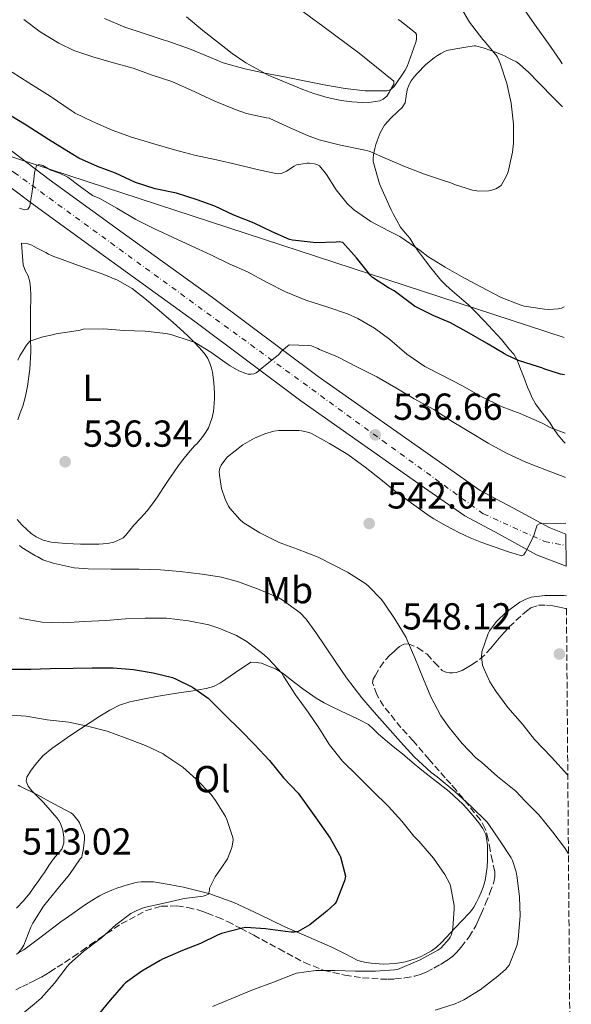
# Model space of a CAD drawing. Units: metres. Extents: x 553030 to 556470, y 4707816 to 4710155.
# Drawn here: x 556312 to 556458, y 4709268 to 4709530 of the extents above; entities that cross this region are included whole.
import ezdxf
from ezdxf.enums import TextEntityAlignment as Align

# ---------------------------------------------------------------- set-up
doc = ezdxf.new("R2010")
doc.units = ezdxf.units.M
doc.header["$MEASUREMENT"] = 0
doc.linetypes.add('DGN Style 3', pattern=[2.435891, 1.739922, -0.695969])
doc.linetypes.add('DGN Style 4', pattern=[2.785615, 1.391938, -0.695969, 0.00174, -0.695969])
for name, color, linetype, lineweight in [('Carretera', 9, 'Continuous', 0), ('Cota de punto acotado terreno', 7, 'Continuous', 0), ('Curva de nivel directora', 30, 'Continuous', 30), ('Curva de nivel intermedia', 30, 'Continuous', 0), ('Eje de carretera', 7, 'DGN Style 4', 0), ('Etiqueta de uso rústico', 92, 'Continuous', 0), ('Fuente-manantial-naciente', 7, 'Continuous', 0), ('Línea de asfalto', 7, 'Continuous', 13), ('Línea de cambio de uso (parcela vista)', 92, 'Continuous', 0), ('Línea telefónica', 7, 'Continuous', 0), ('Punto acotado terreno (símbolo)', 7, 'Continuous', 0), ('Zona arbolada', 92, 'DGN Style 3', 0)]:
    doc.layers.add(name, color=color, linetype=linetype, lineweight=lineweight)
doc.styles.add('Style-Arial', font='arial.ttf')

# ---------------------------------------------------------------- blocks, each defined once
blk = doc.blocks.new('5PATER')
at = {"layer": 'Fuente-manantial-naciente', "linetype": 'Continuous', "lineweight": 0}
h = blk.add_hatch(color=51, dxfattribs=at)
edge = h.paths.add_edge_path()
edge.add_ellipse((0, 0), major_axis=(-0.11, -0.111), ratio=0.999422, start_angle=0, end_angle=360)

msp = doc.modelspace()

# ---------------------------------------------------------------- linework, layer by layer
at = {"layer": 'Carretera', "color": 9, "linetype": 'Continuous', "lineweight": 0}
msp.add_polyline3d([(556303.97, 4709499.5, 528.49), (556319.37, 4709487.88, 529.69), (556339.07, 4709473.6, 531.22), (556362.83, 4709456.46, 533.07), (556390.99, 4709435.37, 535.51), (556424.78, 4709411.59, 537.77), (556434.14, 4709405.03, 538.65), (556442.97, 4709400.35, 539.14), (556452.49, 4709395.13, 539.77), (556456.93, 4709393.39, 539.98), (556457, 4709384.84, 540.14), (556449.12, 4709387.93, 539.77), (556439.21, 4709393.37, 539.14), (556429.99, 4709398.26, 538.65), (556420.22, 4709405.1, 537.77), (556386.33, 4709428.95, 535.51), (556358.13, 4709450.07, 533.07), (556334.42, 4709467.17, 531.22), (556314.66, 4709481.51, 529.69), (556299.79, 4709492.71, 528.49)], dxfattribs=at)
at = {"layer": 'Curva de nivel directora', "color": 30, "linetype": 'Continuous', "lineweight": 30, "elevation": 525, "flags": 128}
for points in [[(556456.58, 4709435.82), (556455.53, 4709436.01), (556451.34, 4709437.35), (556450.55, 4709437.72), (556449.69, 4709437.98), (556444.28, 4709439.66), (556441.37, 4709440.99), (556440.63, 4709441.45), (556435.77, 4709444.3), (556431.15, 4709446.97), (556426.19, 4709449.67), (556421.56, 4709451.64), (556416.6, 4709454.09), (556415.85, 4709454.78), (556411.24, 4709458.17), (556409.67, 4709459.03), (556405.45, 4709461.79), (556404.76, 4709462.47), (556404.35, 4709463.03), (556401.18, 4709466.97), (556397.55, 4709471.11), (556396.6, 4709471.23), (556395.79, 4709471.18), (556390.22, 4709471.02), (556389.61, 4709471.08), (556384.11, 4709471.67), (556383.37, 4709471.9), (556378.73, 4709473.96), (556373.93, 4709476.25), (556368.52, 4709478.39), (556363.47, 4709480.79), (556358.73, 4709482.43), (556353.23, 4709484.2), (556347.58, 4709485.34), (556342.33, 4709487.03), (556336.99, 4709489.51), (556332.22, 4709491.29), (556327.27, 4709493.5), (556325.19, 4709494.76), (556319.2, 4709498.52), (556313.21, 4709502.28), (556308.72, 4709505.04)], [(556308.36, 4709357.43), (556314.5, 4709357.43), (556319.59, 4709357.66), (556325.8, 4709357.74), (556330.82, 4709357.83), (556336.38, 4709357.83), (556341.85, 4709357.32), (556347.06, 4709356.44), (556352.2, 4709355.23), (556353.02, 4709354.89), (556357.51, 4709352.63), (556361.7, 4709349.74), (556362.25, 4709349.23), (556366.1, 4709345.26), (556370.38, 4709341.11), (556374.01, 4709337.39), (556377.99, 4709333.13), (556381.77, 4709328.46), (556385.65, 4709324.38), (556387.72, 4709321.58), (556390.84, 4709317.19), (556394.21, 4709312.43), (556396.69, 4709307.96), (556396.9, 4709307.43), (556398.23, 4709302.28), (556397.99, 4709301.11), (556397.81, 4709300.6), (556395.78, 4709295.42), (556395.41, 4709294.97), (556393.29, 4709292.95), (556392.82, 4709292.63), (556388.79, 4709289.39), (556385.67, 4709287.59), (556384.66, 4709287.39), (556383.83, 4709287.37), (556382.29, 4709287.55), (556376.95, 4709288.31), (556371.72, 4709288.68), (556370.73, 4709288.46), (556365.27, 4709287.03), (556364.15, 4709286.59), (556359.64, 4709284.38), (556354.89, 4709282.51), (556349.54, 4709280.25), (556348.93, 4709279.88), (556344.01, 4709277.05), (556339.67, 4709273.87), (556339.17, 4709273.35), (556335.57, 4709269.26), (556332.33, 4709265.27)]]:
    msp.add_lwpolyline(points, dxfattribs=at)
at = {"layer": 'Curva de nivel intermedia', "color": 30, "linetype": 'Continuous', "lineweight": 0, "flags": 128}
for points, elevation in [([(556428.52, 4709534.44), (556431.32, 4709529.72), (556434.79, 4709525.16), (556435.21, 4709524.78), (556438.68, 4709520.57), (556439.19, 4709519.5), (556439.5, 4709518.55), (556441.24, 4709513.43), (556442.38, 4709508.17), (556442.99, 4709502.63), (556443.02, 4709497.55), (556442.7, 4709495.11), (556441.58, 4709489.87), (556441.26, 4709489.02), (556439.67, 4709486.28), (556438.73, 4709485.61), (556438.27, 4709485.39), (556436.97, 4709484.95), (556436.43, 4709484.86), (556433.69, 4709484.78), (556432.75, 4709484.89), (556432.09, 4709485.02), (556427.31, 4709486.51), (556426.28, 4709486.99), (556424.33, 4709487.61), (556419.27, 4709489.27), (556414.28, 4709491.23), (556409.48, 4709493.29), (556404.54, 4709495.39), (556403.03, 4709495.74), (556396.89, 4709496.99), (556391.27, 4709498.39), (556388.17, 4709499.61), (556382.73, 4709501.93), (556377.98, 4709504.15), (556377.19, 4709504.31), (556371.88, 4709505.47), (556369.19, 4709506.41), (556363.45, 4709508.75), (556358.14, 4709511.16), (556352.03, 4709513.91), (556346.81, 4709515.67), (556341.71, 4709517.48), (556336.52, 4709518.95), (556331.02, 4709520.49), (556325.93, 4709522.2), (556321.93, 4709524.17), (556316.97, 4709527.21), (556312.59, 4709530.47)], 515), ([(556445.88, 4709533.02), (556449.23, 4709528.3), (556452.23, 4709524.15), (556455.4, 4709519.53), (556455.91, 4709518.63)], 520), ([(556412.25, 4709530.49), (556412.77, 4709530.16), (556416.91, 4709526.94), (556417.18, 4709526.45), (556417.18, 4709525.28), (556417.09, 4709524.73), (556416.49, 4709522.89), (556414.65, 4709517.95), (556414.16, 4709517.01), (556411.18, 4709512.61), (556410.62, 4709512.05), (556410.08, 4709511.65), (556409.37, 4709511.47), (556408.69, 4709511.45), (556403.52, 4709511.47), (556398.21, 4709512.11), (556393.04, 4709512.98), (556387.66, 4709514.02), (556382.45, 4709515.12), (556376.77, 4709516.16), (556371.49, 4709517.36), (556365.68, 4709518.96), (556362.33, 4709520.37), (556356.75, 4709522.69), (556350.94, 4709524.69), (556349.74, 4709525.06), (556344.64, 4709526.77), (556339.5, 4709528.43), (556334.08, 4709530.74)], 510), ([(556456.44, 4709453.92), (556455.75, 4709453.61), (556454.86, 4709453.4), (556452.36, 4709453.24), (556451.27, 4709453.31), (556445.83, 4709454.09), (556444.81, 4709454.43), (556439.69, 4709456.44), (556434.31, 4709459.27), (556429.19, 4709462.01), (556424.79, 4709464.52), (556420.14, 4709467.35), (556418.12, 4709468.97), (556412.71, 4709472.7), (556409.75, 4709474.22), (556404.99, 4709476.71), (556400.39, 4709479.9), (556398.7, 4709481.5), (556395.77, 4709485.07), (556393.21, 4709489.19), (556391.37, 4709491.45), (556390.83, 4709491.72), (556390.01, 4709491.99), (556388.65, 4709492.23), (556388.09, 4709492.23), (556385.21, 4709491.72), (556384.59, 4709491.42), (556382.55, 4709490.06), (556381.26, 4709489.42), (556380.36, 4709489.35), (556379.71, 4709489.43), (556374.73, 4709490.49), (556369.35, 4709491.82), (556363.91, 4709493.08), (556358.09, 4709494.33), (556352.73, 4709495.74), (556347.23, 4709497.39), (556341.32, 4709499.16), (556336.11, 4709500.99), (556330.92, 4709503.29), (556326.28, 4709505.56), (556325.26, 4709506.23), (556319.59, 4709510.09), (556313.96, 4709513.63), (556309.48, 4709516.44)], 520), ([(556456.71, 4709420.32), (556452.9, 4709421.74), (556450.63, 4709422.92), (556444.73, 4709425.5), (556439.98, 4709427.34), (556434.39, 4709430.03), (556429.26, 4709432.99), (556424.06, 4709435.63), (556419.38, 4709438.09), (556414.6, 4709441.34), (556410.09, 4709445.21), (556405.99, 4709448.23), (556401.55, 4709450.87), (556398.81, 4709452.07), (556393.53, 4709453.85), (556387.71, 4709455.75), (556382.31, 4709457.93), (556377.37, 4709460.46), (556372.2, 4709463.27), (556367.26, 4709465.43), (556362.44, 4709467.79), (556357, 4709470.3), (556352.19, 4709472.52), (556347.19, 4709474.76), (556342.41, 4709477.23), (556337.37, 4709480.23), (556332.87, 4709482.78), (556330.92, 4709483.58), (556327.64, 4709486.01), (556324.36, 4709488.44), (556322.15, 4709489.51), (556319.79, 4709490.3), (556317.65, 4709491.54), (556316.65, 4709491.89), (556315.96, 4709491.48), (556315.49, 4709489.68), (556315.32, 4709487.83), (556315.03, 4709485.95), (556314.73, 4709484.06), (556314.56, 4709482.96), (556314.38, 4709481.87), (556314.23, 4709480.79), (556313.69, 4709479.95), (556312.84, 4709479.78), (556311.51, 4709480.26)], 530), ([(556456.8, 4709408.52), (556456.63, 4709408.59), (556451.78, 4709410.47), (556446.26, 4709412.59), (556440.97, 4709415.07), (556436.26, 4709417.61), (556431.51, 4709420.43), (556426.68, 4709423.43), (556421.8, 4709426.59), (556416.58, 4709429.45), (556411.66, 4709432.35), (556406.6, 4709435.29), (556401.42, 4709437.88), (556396.12, 4709440.63), (556391.35, 4709442.57), (556390.86, 4709442.86), (556389.18, 4709443.55), (556388.39, 4709443.67), (556383.29, 4709443.85), (556382.79, 4709443.51), (556381.15, 4709442.07), (556380.7, 4709441.43), (556380.3, 4709441.05), (556379.64, 4709440.57), (556375.5, 4709437.29), (556375.07, 4709436.78), (556374.49, 4709436.35), (556373.9, 4709436.07), (556373.11, 4709435.98), (556372.38, 4709436.03), (556371.75, 4709436.17), (556369.82, 4709436.92), (556367.53, 4709438.19), (556366.76, 4709438.75), (556362.41, 4709441.83), (556358.04, 4709444.51), (556357.19, 4709444.78), (556351.8, 4709446.6), (556350.47, 4709446.84), (556344.91, 4709447.45), (556339.26, 4709447.67), (556333.93, 4709448.12), (556328.41, 4709447.95), (556327.64, 4709447.74), (556326.52, 4709447.58), (556321.23, 4709446.76), (556320.23, 4709446.44), (556317.72, 4709445.98), (556314.19, 4709444.78), (556313.34, 4709443.74), (556311.55, 4709440.86), (556311.05, 4709439.71)], 535), ([(556456.9, 4709396.33), (556454.16, 4709396.27), (556449.93, 4709396.19), (556449.28, 4709395.83), (556448.83, 4709394.49), (556448.44, 4709393.05), (556447.35, 4709390.82), (556446.23, 4709388.6), (556445.78, 4709387.9), (556445.16, 4709387.61), (556443.42, 4709388.12), (556441.69, 4709388.73), (556438.1, 4709389.96), (556434.52, 4709391.21), (556431.44, 4709392.4), (556428.46, 4709393.82), (556425.1, 4709395.63), (556421.74, 4709397.45), (556420.55, 4709398.31), (556416.44, 4709401.21), (556411.96, 4709404.51), (556407.67, 4709407.98), (556403.54, 4709411.27), (556398.9, 4709414.59), (556394.01, 4709417.56), (556389.21, 4709420.22), (556388.57, 4709420.46), (556386.57, 4709420.94), (556385.85, 4709421.02), (556380.55, 4709421.02), (556379.14, 4709420.81), (556376.79, 4709420.15), (556374.02, 4709418.99), (556370.97, 4709417.16), (556366.82, 4709413.96), (556366.38, 4709413.5), (556365.13, 4709411.79), (556364.82, 4709411), (556364.7, 4709410.49), (556364.65, 4709409.96), (556364.68, 4709409.13), (556365.27, 4709405.59), (556366.2, 4709402.7), (556367.13, 4709400.83), (556367.48, 4709400.3), (556370.17, 4709397.26), (556371.03, 4709396.54), (556375.46, 4709393.72), (556380.58, 4709391.15), (556385.46, 4709389.37), (556390.97, 4709387.23), (556398.79, 4709383.32), (556403.69, 4709380.15), (556404.36, 4709379.55), (556407.88, 4709375.98), (556408.55, 4709375.05), (556411.53, 4709370.67), (556414.38, 4709365.9), (556414.68, 4709365.21), (556416.7, 4709360.46), (556419.02, 4709354.79), (556420.97, 4709350.03), (556423.64, 4709345.02), (556425.85, 4709341.93), (556429.32, 4709337.64), (556432.97, 4709333.82), (556434.44, 4709332.65), (556438.71, 4709328.86), (556443.57, 4709324.99), (556446.13, 4709322.33), (556449.7, 4709318.68), (556453.45, 4709314.06), (556456.61, 4709309.91), (556457.62, 4709308.26)], 540), ([(556311.46, 4709390.35), (556312.09, 4709389.85), (556315.77, 4709387.61), (556316.39, 4709387.4), (556317.21, 4709386.83), (556317.66, 4709386.6), (556320.44, 4709385.63), (556325.99, 4709384.46), (556329.77, 4709384.15), (556335.85, 4709384.06), (556337.1, 4709384.04), (556343.35, 4709384.09), (556349.02, 4709383.88), (556354.28, 4709383.43), (556360.14, 4709382.7), (556365.27, 4709381.96), (556369.74, 4709380.71), (556375.26, 4709378.65), (556380.49, 4709376.46), (556381.37, 4709375.93), (556386.2, 4709372.41), (556387.78, 4709370.76), (556390.38, 4709367.18), (556395.7, 4709359.31), (556398.55, 4709355.15), (556402.65, 4709349.85), (556405.93, 4709346.01), (556409.43, 4709342.01), (556412.89, 4709338.09), (556416.52, 4709334.12), (556421.06, 4709329.95), (556422.69, 4709328.79), (556427.35, 4709324.83), (556431.75, 4709320.87), (556435.99, 4709316.67), (556436.39, 4709316.07), (556439.22, 4709311.87), (556442.36, 4709307.21)], 535), ([(556457.06, 4709376.94), (556456.36, 4709377.02), (556451.3, 4709377.05), (556447.67, 4709376.6), (556446.3, 4709376.12), (556444.66, 4709375.26), (556441.05, 4709372.59), (556438.49, 4709370.15), (556436.6, 4709367.66), (556436.25, 4709366.92), (556434.57, 4709362.03), (556434.5, 4709360.76), (556434.76, 4709358.55), (556435.05, 4709357.58), (556436.68, 4709354.04), (556438.26, 4709351.59), (556441.48, 4709347.24), (556445.38, 4709342.78), (556448.6, 4709338.73), (556453.11, 4709334.04), (556457.45, 4709329.22)], 545), ([(556311.4, 4709371.07), (556312.41, 4709370.81), (556317.5, 4709369.98), (556323.19, 4709369.77), (556328.76, 4709370.12), (556334.44, 4709370.43), (556339.72, 4709370.84), (556344.94, 4709371.05), (556350.57, 4709371.03), (556356.44, 4709370.35), (556361.86, 4709369.29), (556364.57, 4709368.36), (556369.26, 4709366.38), (556372.09, 4709364.73), (556376.65, 4709361.29), (556377.67, 4709360.3)], 530), ([(556377.67, 4709360.3), (556381.27, 4709356.38), (556381.78, 4709355.61), (556384.94, 4709350.62), (556388.28, 4709345.98), (556391.14, 4709341.79), (556393.99, 4709337.32), (556397.48, 4709332.97), (556401.37, 4709329.11), (556405.43, 4709325.08), (556409.72, 4709320.89), (556413.3, 4709316.97), (556416.42, 4709312.99), (556417.78, 4709311.67), (556421.65, 4709307.1), (556424.73, 4709302.75), (556426.04, 4709300.3), (556426.21, 4709299.75), (556427.16, 4709294.47), (556427.16, 4709293.58), (556426.84, 4709288.49), (556426.45, 4709286.78), (556426.13, 4709286.09), (556425.85, 4709285.64), (556423.64, 4709283.11), (556422.85, 4709282.63), (556418.17, 4709279.99), (556417.53, 4709279.74), (556412.12, 4709277.47), (556411.33, 4709277.34), (556406.29, 4709276.97), (556400.89, 4709276.99), (556395.51, 4709277.23), (556390.39, 4709277.23), (556385.24, 4709276.49), (556384.47, 4709276.23), (556379.13, 4709274.11), (556373.33, 4709271.95), (556368.01, 4709269.71), (556362.84, 4709267.64)], 530), ([(556307.85, 4709345.32), (556313.22, 4709344.92), (556318.84, 4709343.91), (556324.63, 4709343.35), (556329.59, 4709342.3), (556334.79, 4709340.92), (556339.62, 4709339.13), (556344.98, 4709337.13), (556349.69, 4709334.89), (556350.42, 4709334.39), (556354.92, 4709331.34), (556358.49, 4709328.17), (556362.47, 4709324.03), (556363.65, 4709322.43), (556366.31, 4709318.17), (556366.65, 4709317.37), (556368.29, 4709312.6), (556368.33, 4709311.96), (556368.1, 4709310.3), (556367.94, 4709309.69), (556366.82, 4709306.95), (556366.5, 4709306.41), (556363.53, 4709302.17), (556362.09, 4709299.11), (556362.09, 4709298.59), (556361.8, 4709297.56), (556360.93, 4709297.15), (556360.39, 4709297.02), (556355.33, 4709296.39), (556350.34, 4709295.21), (556344.65, 4709293.93), (556342.52, 4709293.11), (556341.09, 4709292.33), (556337.14, 4709289.39), (556333.29, 4709285.91), (556328.63, 4709282.35), (556324.76, 4709278.94), (556324.17, 4709278.25), (556320.82, 4709273.85), (556317.27, 4709269.85), (556315.4, 4709268.22), (556311.51, 4709265.03)], 520), ([(556311.08, 4709326.59), (556311.59, 4709326.31), (556316.07, 4709324.07), (556320.58, 4709321.59), (556325.17, 4709319.21), (556325.56, 4709318.87), (556327.17, 4709316.99), (556327.45, 4709316.52), (556328.77, 4709313.21), (556328.77, 4709312.09), (556328.41, 4709309.1), (556328.26, 4709308.54), (556328.18, 4709307.87), (556328.02, 4709307.34), (556327.65, 4709306.91), (556324.79, 4709302.78), (556321.3, 4709298.54), (556317.88, 4709294.33), (556314.98, 4709289.79), (556314.49, 4709288.75), (556312.63, 4709283.95), (556312.13, 4709283.08), (556310.95, 4709281.59)], 515), ([(556442.36, 4709307.21), (556442.71, 4709306.49), (556443.72, 4709303.43), (556444.01, 4709301.85), (556444.6, 4709296.81), (556444.79, 4709291.72), (556444.25, 4709285.51), (556443.86, 4709283.8), (556441.83, 4709278.59), (556440.82, 4709277.47), (556438.81, 4709275.72), (556434.15, 4709272.07), (556429.75, 4709269.37), (556427.49, 4709268.35), (556422.12, 4709266.62)], 535)]:
    msp.add_lwpolyline(points, dxfattribs=dict(at, elevation=elevation))
at = {"layer": 'Eje de carretera', "color": 7, "linetype": 'DGN Style 4', "lineweight": 0}
msp.add_polyline3d([(556151.54, 4709348.79, 502.76), (556199.64, 4709314.69, 505.89), (556213.31, 4709307.32, 506.86), (556239.07, 4709298.9, 508.44), (556277.45, 4709293.12, 511.04), (556290.6, 4709293.12, 511.94), (556300.59, 4709296.8, 512.34), (556306.37, 4709307.32, 513.12), (556307.95, 4709317.84, 513.7), (556299.01, 4709335.73, 514.89), (556280.08, 4709356.25, 517.08), (556259.05, 4709382.03, 519.37), (556250.11, 4709398.86, 520.37), (556255.37, 4709432.01, 522.34), (556263.25, 4709483.93, 525.73), (556269.56, 4709497.61, 526.85), (556277.97, 4709503.92, 527.14), (556289.54, 4709502.34, 527.66), (556310.05, 4709489.72, 529.42), (556408.16, 4709418.27, 536.81), (556434.97, 4709398.81, 538.84), (556451.27, 4709391.44, 539.79), (556456.95, 4709390.38, 540.04)], dxfattribs=at)
at = {"layer": 'Línea de asfalto', "color": 7, "linetype": 'Continuous', "lineweight": 13}
for points in [[(556303.97, 4709499.5, 528.49), (556319.37, 4709487.88, 529.69), (556339.07, 4709473.6, 531.22), (556362.83, 4709456.46, 533.07), (556390.99, 4709435.37, 535.51), (556424.78, 4709411.59, 537.77), (556434.14, 4709405.03, 538.65), (556442.97, 4709400.35, 539.14), (556452.49, 4709395.13, 539.77), (556456.93, 4709393.39, 539.98)], [(556299.79, 4709492.71, 528.49), (556314.66, 4709481.51, 529.69), (556334.42, 4709467.17, 531.22), (556358.13, 4709450.07, 533.07), (556386.33, 4709428.95, 535.51), (556420.22, 4709405.1, 537.77), (556429.99, 4709398.26, 538.65), (556439.21, 4709393.37, 539.14), (556449.12, 4709387.93, 539.77), (556457, 4709384.84, 540.14)]]:
    msp.add_polyline3d(points, dxfattribs=at)
at = {"layer": 'Línea de cambio de uso (parcela vista)', "color": 92, "linetype": 'Continuous', "lineweight": 0}
for points in [[(556384.96, 4709534.06, 507.11), (556392.24, 4709528.66, 507.94), (556401.91, 4709521.54, 508.98), (556411.09, 4709514.08, 509.98), (556411.1, 4709513.28, 509.99), (556410.62, 4709512.38, 510), (556409.93, 4709511.01, 510.54), (556409.23, 4709510.07, 510.62), (556408.33, 4709509.21, 510.62), (556407.37, 4709508.77, 510.59), (556405.09, 4709508.44, 510.66), (556402.8, 4709508.38, 510.72), (556399.94, 4709508.52, 510.72), (556397.09, 4709508.88, 510.69), (556393.39, 4709509.67, 510.61), (556389.81, 4709510.75, 510.48), (556386.9, 4709511.81, 510.33), (556377.69, 4709515.66, 509.74), (556374.69, 4709517.3, 509.6), (556371.69, 4709518.93, 509.46), (556368.12, 4709521.38, 509.27), (556364.73, 4709524.11, 509.06), (556360.24, 4709527.55, 508.43), (556355.9, 4709531.14, 507.68)], [(556456.73, 4709417.59, 530.76), (556456.32, 4709418.06, 530.64), (556454.78, 4709419.89, 530.22), (556453.66, 4709421.55, 530.03), (556452.56, 4709423.23, 529.71), (556451.33, 4709424.83, 529.07), (556450.11, 4709426.41, 528.4), (556448.86, 4709428.1, 527.7), (556447.84, 4709429.9, 527.01), (556447.3, 4709431.22, 526.6), (556446.76, 4709432.56, 526.24), (556445.71, 4709435.21, 525.56), (556444.65, 4709437.87, 524.91), (556444.28, 4709438.89, 524.69), (556443.9, 4709439.9, 524.51), (556443.04, 4709441.32, 524.3), (556441.96, 4709442.62, 524.13), (556439.78, 4709445.24, 523.81), (556437.52, 4709447.77, 523.49), (556435.2, 4709450.19, 523.19), (556432.88, 4709452.57, 522.88), (556431.95, 4709453.52, 522.71), (556431.01, 4709454.45, 522.53), (556428.53, 4709456.62, 522.21), (556426.01, 4709458.77, 521.92), (556424.79, 4709459.85, 521.8), (556423.65, 4709461.02, 521.66), (556422.13, 4709462.9, 521.37), (556420.65, 4709464.8, 521.02), (556419.11, 4709466.78, 520.65), (556417.58, 4709468.77, 520.29), (556416.48, 4709470.47, 520.04), (556415.41, 4709472.21, 519.81), (556414.11, 4709473.67, 519.6), (556412.88, 4709475.17, 519.38), (556411.9, 4709476.91, 519), (556410.97, 4709478.69, 518.56), (556410.42, 4709479.79, 518.34), (556409.87, 4709480.91, 518.13), (556407.32, 4709486.72, 516.9), (556405.65, 4709492.67, 515.47), (556405.62, 4709493.57, 515.18), (556405.74, 4709494.46, 514.88), (556405.89, 4709495.3, 514.66), (556406.06, 4709496.14, 514.45), (556406.34, 4709497.16, 514.18), (556406.67, 4709498.16, 513.95), (556407.47, 4709500.31, 513.64), (556408.61, 4709502.33, 513.34), (556410.34, 4709504.2, 513), (556412.16, 4709505.95, 512.66), (556413.36, 4709507.02, 512.39), (556414.14, 4709508.29, 512.16), (556414.4, 4709510.01, 512.01), (556414.65, 4709511.73, 511.86), (556415.09, 4709512.96, 511.42), (556415.77, 4709514.16, 511.09), (556416.54, 4709515.21, 511.03), (556417.39, 4709516.21, 511.06), (556419.57, 4709518.4, 511.13), (556421.95, 4709520.33, 511.28), (556422.77, 4709520.88, 511.39), (556423.6, 4709521.37, 511.57), (556424.41, 4709521.87, 511.79), (556425.25, 4709522.22, 512.02), (556426.68, 4709522.5, 512.33), (556428.14, 4709522.75, 512.61), (556430.32, 4709523.12, 512.48), (556432.48, 4709523.47, 512.38), (556432.89, 4709523.45, 512.69), (556434.91, 4709522.92, 513.2), (556436.93, 4709522.24, 513.66), (556438.48, 4709521.66, 513.99), (556440.01, 4709521.02, 514.32), (556440.79, 4709520.66, 514.5), (556441.55, 4709520.29, 514.69), (556442.85, 4709519.65, 515.02), (556443.75, 4709519.18, 515.08), (556444.61, 4709518.61, 515.1), (556447.11, 4709516.31, 515.87), (556449.49, 4709513.87, 516.59), (556454.1, 4709509.2, 517.38), (556456, 4709507.2, 517.67)], [(556311.02, 4709423.87, 535.15), (556311.69, 4709425.69, 535.13), (556312.35, 4709427.52, 535.1), (556313.07, 4709430.12, 534.99), (556313.58, 4709432.77, 534.86), (556314.21, 4709437.34, 534.69), (556314.48, 4709441.94, 534.54), (556314.42, 4709445.9, 534.52), (556314.38, 4709449.87, 534.5), (556314.4, 4709451.43, 534.46), (556314.41, 4709452.99, 534.43), (556314.43, 4709454.06, 534.41), (556314.45, 4709455.12, 534.38), (556314.45, 4709457.07, 534.19), (556314.43, 4709459.02, 533.95), (556314.21, 4709460.63, 533.93), (556313.77, 4709462.22, 533.89), (556313.02, 4709463.65, 533.69), (556312.43, 4709465.09, 533.5), (556312, 4709470.86, 533.06), (556313.42, 4709470.78, 533.17), (556314.75, 4709470.36, 533.24), (556316.01, 4709469.66, 533.3), (556317.23, 4709469.05, 533.4), (556318.45, 4709468.43, 533.5), (556319.23, 4709468, 533.53), (556320.03, 4709467.6, 533.54), (556321.06, 4709467.21, 533.52), (556322.09, 4709466.85, 533.5), (556325.24, 4709465.67, 533.47), (556328.38, 4709464.5, 533.44), (556330.91, 4709463.6, 533.43), (556333.44, 4709462.72, 533.42), (556337.57, 4709461.05, 533.35), (556341.44, 4709458.83, 533.3), (556344.85, 4709456.2, 533.38), (556348.13, 4709453.42, 533.6), (556352.25, 4709449.87, 533.94), (556356.32, 4709446.24, 534.27), (556358.25, 4709444.29, 534.44), (556360.08, 4709442.24, 534.62), (556360.89, 4709441.23, 534.8), (556361.58, 4709440.14, 535.06), (556362.15, 4709438.93, 535.32), (556362.57, 4709437.65, 535.58), (556362.81, 4709436.58, 535.74), (556363.17, 4709433.81, 536.04), (556363.37, 4709431.06, 536.35), (556363.39, 4709429.63, 536.72), (556363.34, 4709428.21, 537.09), (556363.25, 4709427.14, 537.24), (556363.1, 4709426.08, 537.39), (556362.75, 4709424.51, 537.64), (556362.27, 4709422.98, 537.87), (556361.76, 4709421.75, 538), (556361.12, 4709420.59, 538.08), (556360, 4709419.02, 538.18), (556358.76, 4709417.57, 538.22), (556358.08, 4709416.88, 538.19), (556356.5, 4709415.09, 538.19), (556354.99, 4709413.23, 538.18), (556353.79, 4709411.64, 538.12), (556352.64, 4709410.03, 538.03), (556351.19, 4709407.93, 537.9), (556349.77, 4709405.81, 537.74), (556349, 4709404.58, 537.62), (556348.22, 4709403.36, 537.49), (556346.88, 4709401.44, 537.42), (556345.44, 4709399.6, 537.36), (556343.7, 4709397.67, 537.07), (556341.95, 4709395.78, 536.8), (556340.87, 4709394.43, 536.72), (556339.79, 4709393.09, 536.64), (556339.04, 4709392.44, 536.58), (556338.17, 4709391.94, 536.51), (556336.56, 4709391.27, 536.34), (556334.88, 4709390.9, 536.16), (556333.73, 4709390.8, 536.07), (556332.59, 4709390.75, 536.02), (556330.14, 4709390.74, 536.01)], [(556330.14, 4709390.74, 536.01), (556327.69, 4709390.75, 536.02), (556323.78, 4709390.9, 536), (556319.87, 4709391.26, 535.95), (556317.81, 4709391.77, 535.82), (556315.87, 4709392.72, 535.66), (556314.58, 4709393.6, 535.63), (556313.42, 4709394.61, 535.6), (556312.1, 4709395.92, 535.43), (556310.88, 4709397.33, 535.28)], [(556310.63, 4709293.78, 514.34), (556312.53, 4709295.7, 514.39), (556314.23, 4709297.78, 514.4), (556315.41, 4709299.48, 514.43), (556316.59, 4709301.18, 514.46), (556317.35, 4709302.26, 514.48), (556318.11, 4709303.33, 514.5), (556319.31, 4709305.12, 514.54), (556320.49, 4709306.93, 514.56), (556321.62, 4709308.15, 514.56), (556322.75, 4709309.47, 514.56), (556323.3, 4709311.08, 514.56), (556323.31, 4709312.7, 514.56), (556322.99, 4709314.53, 514.56), (556322.35, 4709316.34, 514.56), (556321.92, 4709317.13, 514.55), (556321.42, 4709317.84, 514.54), (556319.66, 4709319.89, 514.67), (556317.85, 4709321.89, 514.85), (556316.32, 4709323.44, 514.89), (556314.76, 4709325.07, 514.95), (556313.79, 4709326.31, 515.08), (556313.28, 4709327.58, 515.26), (556313.44, 4709328.67, 515.43), (556314.36, 4709330.31, 515.71), (556315.6, 4709331.92, 516.03), (556317.72, 4709334.36, 516.95), (556320.09, 4709336.34, 517.82), (556325.15, 4709339.83, 518.78), (556330.27, 4709343.25, 519.71), (556332.86, 4709344.93, 520.18), (556335.5, 4709346.56, 520.64), (556338.09, 4709347.85, 521), (556340.83, 4709348.7, 521.38), (556343.02, 4709349.16, 521.74), (556345.21, 4709349.6, 522.13), (556347.92, 4709350.12, 522.62), (556350.64, 4709350.64, 523.1), (556353.87, 4709351.11, 523.68), (556357.12, 4709351.54, 524.26), (556361.2, 4709352.25, 525.25), (556363.15, 4709352.85, 525.83), (556364.94, 4709353.79, 526.35), (556369.01, 4709356.56, 527.5), (556373.08, 4709359.33, 528.64), (556374.5, 4709359.18, 528.72), (556375.92, 4709359.02, 528.8), (556377.79, 4709358.28, 528.88), (556379.66, 4709357.54, 528.96), (556381.67, 4709356.27, 529.16), (556383.53, 4709354.75, 529.41), (556386.94, 4709352.22, 529.76), (556390.46, 4709349.71, 530.11), (556392.57, 4709348.5, 530.33), (556394.7, 4709347.45, 530.58), (556397.12, 4709346.27, 531.1), (556399.55, 4709345.09, 531.7), (556401.98, 4709343.95, 532.09), (556404.36, 4709342.69, 532.37), (556405.76, 4709341.49, 532.44), (556407.07, 4709340.16, 532.51), (556408.23, 4709339.12, 532.65)], [(556408.23, 4709339.12, 532.65), (556409.42, 4709338.09, 532.77), (556411.42, 4709336.48, 532.81), (556413.42, 4709334.86, 532.8), (556416.02, 4709332.71, 532.75), (556418.62, 4709330.56, 532.72), (556422.23, 4709327.7, 532.75), (556425.85, 4709324.83, 532.77), (556427.13, 4709323.71, 532.77), (556428.38, 4709322.54, 532.77), (556429.47, 4709321.47, 532.77), (556430.54, 4709320.37, 532.77), (556432.2, 4709318.5, 532.79), (556433.79, 4709316.54, 532.82), (556434.83, 4709315.05, 532.81), (556435.59, 4709313.39, 532.77), (556435.93, 4709311.92, 532.7), (556436.06, 4709310.45, 532.56), (556436.11, 4709308.57, 532.33), (556436.09, 4709306.69, 532.1), (556435.97, 4709304.8, 531.86), (556435.75, 4709302.93, 531.63), (556435.41, 4709301.12, 531.44), (556434.91, 4709299.41, 531.25), (556434.37, 4709298.03, 530.8), (556433.75, 4709296.65, 530.35), (556433.13, 4709295.36, 530.18), (556432.41, 4709294.06, 530.02), (556431.82, 4709293.21, 529.91), (556431.15, 4709292.45, 529.81), (556429.28, 4709290.49, 529.75), (556427.42, 4709288.53, 529.73), (556426.22, 4709287.25, 529.6), (556425.02, 4709285.97, 529.42), (556423.79, 4709284.68, 529.21), (556422.52, 4709283.44, 528.99), (556421.13, 4709282.39, 528.82), (556419.59, 4709281.52, 528.66), (556418.21, 4709280.84, 528.53), (556416.78, 4709280.27, 528.42), (556414.2, 4709279.5, 528.31), (556411.58, 4709279.02, 528.16), (556408.32, 4709278.88, 527.76), (556405.07, 4709279.12, 527.33), (556403.29, 4709279.37, 527.13), (556401.56, 4709279.87, 526.93), (556398.15, 4709281.6, 526.48), (556394.79, 4709283.34, 525.92), (556388.46, 4709286.06, 524.69), (556382.14, 4709288.78, 523.41), (556375.35, 4709292.06, 521.98), (556368.52, 4709295.3, 520.58), (556361.92, 4709297.7, 519.46), (556355.11, 4709299.41, 518.45), (556353.22, 4709299.77, 518.19), (556351.34, 4709300.11, 517.92), (556349.76, 4709300.4, 517.51), (556348.17, 4709300.67, 517.04), (556347.14, 4709300.78, 516.81), (556346.11, 4709300.82, 516.62), (556344.99, 4709300.82, 516.54), (556343.88, 4709300.77, 516.46), (556343.01, 4709300.68, 516.33), (556342.15, 4709300.53, 516.21), (556340.45, 4709300.11, 516.02), (556338.76, 4709299.6, 515.9), (556337.41, 4709299.12, 515.87), (556336.07, 4709298.59, 515.84), (556334.4, 4709297.87, 515.81), (556332.76, 4709297.06, 515.78), (556330.74, 4709295.85, 515.71), (556328.78, 4709294.56, 515.62), (556325.63, 4709292.38, 515.29), (556322.51, 4709290.18, 514.95), (556317.58, 4709286.4, 514.67), (556312.6, 4709282.69, 514.54), (556310.58, 4709281.55, 514.55)]]:
    msp.add_polyline3d(points, dxfattribs=at)
at = {"layer": 'Línea telefónica', "color": 7, "linetype": 'Continuous', "lineweight": 0}
msp.add_polyline3d([(556456.5, 4709445.81, 522.24), (556268.03, 4709507.35, 526.11), (555965.72, 4709376.14, 487.6), (555774.15, 4709185.34, 469.9), (555728.27, 4709001.91, 461.43), (555663.81, 4708742.48, 455.22), (555538.59, 4708611.8, 455), (555497.45, 4708568.87, 454.93), (555311.28, 4708407.94, 474.32), (555245.7, 4708389.81, 471.33), (555109.61, 4708337.83, 486.44), (554897.57, 4708256.83, 509.98), (554489.06, 4708172.93, 483.4), (554430.52, 4708138.63, 480.04)], dxfattribs=at)
at = {"layer": 'Zona arbolada', "color": 92, "linetype": 'DGN Style 3', "lineweight": 0}
for points in [[(556310.47, 4709272.02, 519.49), (556312.24, 4709272.9, 519.52), (556314.01, 4709273.78, 519.57), (556315.68, 4709274.61, 519.6), (556317.35, 4709275.44, 519.66), (556318.49, 4709276.12, 519.73), (556319.59, 4709276.86, 519.81), (556321.53, 4709278.08, 519.93), (556323.47, 4709279.3, 520.05), (556325.74, 4709280.81, 520.13), (556327.99, 4709282.37, 520.16), (556330.31, 4709284.01, 520.13), (556332.62, 4709285.66, 520.19), (556338.57, 4709289.6, 520.77), (556345.03, 4709293.09, 521.36), (556349.19, 4709294.31, 521.7), (556353.39, 4709294.38, 522.05), (556356.31, 4709293.99, 522.36), (556359.21, 4709293.26, 522.74), (556360.32, 4709292.89, 522.89), (556361.42, 4709292.48, 523.06), (556364.18, 4709291.42, 523.24), (556366.86, 4709290.26, 523.5), (556370.35, 4709288.43, 524.47), (556373.82, 4709286.58, 525.5), (556380.57, 4709282.92, 527.2), (556387.35, 4709279.28, 528.83), (556392.56, 4709277.23, 529.96), (556398.12, 4709275.95, 530.82), (556402.82, 4709275.25, 531.21), (556407.55, 4709274.89, 531.44), (556409.47, 4709274.86, 531.52), (556411.4, 4709274.93, 531.6), (556414.09, 4709275.2, 531.72), (556416.76, 4709275.71, 531.86), (556418.37, 4709276.19, 531.97), (556419.91, 4709276.85, 532.08), (556421.75, 4709277.81, 532.18), (556423.55, 4709278.83, 532.27), (556425.13, 4709279.79, 532.33), (556426.65, 4709280.85, 532.4), (556427.93, 4709282.05, 532.56), (556429.05, 4709283.41, 532.74), (556431.19, 4709286.14, 533.01), (556432.99, 4709289.09, 533.25), (556433.7, 4709290.68, 533.34), (556434.39, 4709292.29, 533.39), (556435.57, 4709295.04, 533.43), (556436.73, 4709297.87, 533.47), (556437.78, 4709300.71, 533.54), (556438.05, 4709302.13, 533.57), (556437.98, 4709303.55, 533.6), (556437.37, 4709306.37, 533.58), (556436.75, 4709309.2, 533.62), (556436.29, 4709312.16, 533.87), (556435.45, 4709314.96, 534.18), (556434.17, 4709317.31, 534.46), (556427.72, 4709325.26, 535.07), (556426.27, 4709326.88, 535.14), (556424.81, 4709328.49, 535.2), (556420.51, 4709333.41, 535.32), (556416.25, 4709338.35, 535.44), (556414.64, 4709340.13, 535.6), (556413.02, 4709341.92, 535.79), (556408.39, 4709347.64, 536.07), (556406.58, 4709350.71, 536.18), (556405.48, 4709353.84, 536.37), (556405.65, 4709354.77, 536.51), (556406.17, 4709355.71, 536.67), (556407.46, 4709357.98, 536.77), (556408.96, 4709360.01, 537.01), (556410.07, 4709361.13, 537.44), (556411.21, 4709362.19, 537.89), (556411.91, 4709362.82, 538.15), (556412.65, 4709363.44, 538.38), (556413.77, 4709364.06, 538.58), (556414.96, 4709364.21, 538.74), (556417.53, 4709363.15, 539.23), (556419.98, 4709361.41, 539.86), (556421.96, 4709359.2, 540.73), (556424, 4709357.12, 541.68), (556424.95, 4709356.68, 542.03), (556425.96, 4709356.48, 542.38), (556426.83, 4709356.43, 542.66), (556427.69, 4709356.54, 542.9), (556428.49, 4709356.8, 543.01), (556429.28, 4709357.13, 543.1), (556430.66, 4709357.86, 543.46), (556431.96, 4709358.65, 543.86), (556434.05, 4709360.12, 544.58), (556435.93, 4709361.85, 545.31), (556436.87, 4709362.99, 545.72), (556437.8, 4709364.13, 545.97), (556438.72, 4709365.2, 545.96), (556439.64, 4709366.27, 545.92), (556440.74, 4709367.49, 545.95), (556441.87, 4709368.69, 545.97), (556443.62, 4709370.36, 545.97), (556445.42, 4709371.98, 545.97), (556446.44, 4709372.92, 545.98), (556447.63, 4709373.77, 545.98), (556449.68, 4709374.46, 545.99), (556451.76, 4709374.46, 546), (556453.5, 4709374.27, 546.07), (556455.24, 4709373.97, 546.16), (556456.83, 4709373.63, 546.17), (556457.09, 4709373.56, 546.17), (556458.38, 4709214.41, 551.99)], [(556424.95, 4709356.68, 542.03), (556425.96, 4709356.48, 542.38), (556426.83, 4709356.43, 542.66), (556427.69, 4709356.54, 542.9), (556428.49, 4709356.8, 543.01), (556429.28, 4709357.13, 543.1), (556430.66, 4709357.86, 543.46), (556431.96, 4709358.65, 543.86), (556434.05, 4709360.12, 544.58), (556435.93, 4709361.85, 545.31), (556436.87, 4709362.99, 545.72), (556437.8, 4709364.13, 545.97), (556438.72, 4709365.2, 545.96), (556439.64, 4709366.27, 545.92), (556440.74, 4709367.49, 545.95), (556441.87, 4709368.69, 545.97), (556443.62, 4709370.36, 545.97), (556445.42, 4709371.98, 545.97), (556446.44, 4709372.92, 545.98), (556447.63, 4709373.77, 545.98), (556449.68, 4709374.46, 545.99), (556451.76, 4709374.46, 546), (556453.5, 4709374.27, 546.07), (556455.24, 4709373.97, 546.16), (556456.83, 4709373.63, 546.17), (556457.09, 4709373.56, 546.17)], [(556310.47, 4709272.02, 519.49), (556312.24, 4709272.9, 519.52), (556314.01, 4709273.78, 519.57), (556315.68, 4709274.61, 519.6), (556317.35, 4709275.44, 519.66), (556318.49, 4709276.12, 519.73), (556319.59, 4709276.86, 519.81), (556321.53, 4709278.08, 519.93), (556323.47, 4709279.3, 520.05), (556325.74, 4709280.81, 520.13), (556327.99, 4709282.37, 520.16), (556330.31, 4709284.01, 520.13), (556332.62, 4709285.66, 520.19), (556338.57, 4709289.6, 520.77), (556345.03, 4709293.09, 521.36), (556349.19, 4709294.31, 521.7), (556353.39, 4709294.38, 522.05), (556356.31, 4709293.99, 522.36), (556359.21, 4709293.26, 522.74), (556360.32, 4709292.89, 522.89), (556361.42, 4709292.48, 523.06), (556364.18, 4709291.42, 523.24), (556366.86, 4709290.26, 523.5), (556370.35, 4709288.43, 524.47), (556373.82, 4709286.58, 525.5), (556380.57, 4709282.92, 527.2), (556387.35, 4709279.28, 528.83), (556392.56, 4709277.23, 529.96), (556398.12, 4709275.95, 530.82), (556402.82, 4709275.25, 531.21), (556407.55, 4709274.89, 531.44), (556409.47, 4709274.86, 531.52), (556411.4, 4709274.93, 531.6), (556414.09, 4709275.2, 531.72), (556416.76, 4709275.71, 531.86), (556418.37, 4709276.19, 531.97), (556419.91, 4709276.85, 532.08), (556421.75, 4709277.81, 532.18), (556423.55, 4709278.83, 532.27), (556425.13, 4709279.79, 532.33), (556426.65, 4709280.85, 532.4), (556427.93, 4709282.05, 532.56), (556429.05, 4709283.41, 532.74), (556431.19, 4709286.14, 533.01), (556432.99, 4709289.09, 533.25), (556433.7, 4709290.68, 533.34), (556434.39, 4709292.29, 533.39), (556435.57, 4709295.04, 533.43), (556436.73, 4709297.87, 533.47), (556437.78, 4709300.71, 533.54), (556438.05, 4709302.13, 533.57), (556437.98, 4709303.55, 533.6), (556437.37, 4709306.37, 533.58), (556436.75, 4709309.2, 533.62), (556436.29, 4709312.16, 533.87), (556435.45, 4709314.96, 534.18), (556434.17, 4709317.31, 534.46), (556427.72, 4709325.26, 535.07), (556426.27, 4709326.88, 535.14), (556424.81, 4709328.49, 535.2), (556420.51, 4709333.41, 535.32), (556416.25, 4709338.35, 535.44), (556414.64, 4709340.13, 535.6), (556413.02, 4709341.92, 535.79), (556408.39, 4709347.64, 536.07), (556406.58, 4709350.71, 536.18), (556405.48, 4709353.84, 536.37), (556405.65, 4709354.77, 536.51), (556406.17, 4709355.71, 536.67), (556407.46, 4709357.98, 536.77), (556408.96, 4709360.01, 537.01), (556410.07, 4709361.13, 537.44), (556411.21, 4709362.19, 537.89), (556411.91, 4709362.82, 538.15), (556412.65, 4709363.44, 538.38), (556413.77, 4709364.06, 538.58), (556414.96, 4709364.21, 538.74), (556417.53, 4709363.15, 539.23), (556419.98, 4709361.41, 539.86), (556421.96, 4709359.2, 540.73), (556424, 4709357.12, 541.68), (556424.95, 4709356.68, 542.03)]]:
    msp.add_polyline3d(points, dxfattribs=at)

# ---------------------------------------------------------------- block references
at = {"layer": 'Punto acotado terreno (símbolo)', "color": 7, "linetype": 'Continuous', "lineweight": 0, "xscale": 10, "yscale": 10, "zscale": 10}
for p in [(556406.18, 4709419.85, 536.66), (556323.62, 4709412.68, 536.34), (556404.58, 4709396.23, 542.04), (556455.21, 4709361.48, 548.12)]:
    msp.add_blockref('5PATER', p, dxfattribs=at)

# ---------------------------------------------------------------- texts
at = {"layer": 'Cota de punto acotado terreno', "color": 7, "linetype": 'Continuous', "lineweight": 0, "style": 'Style-Arial'}
for s, p in [('536.66', (556410.96, 4709423.85, 536.66)), ('536.34', (556328.4, 4709416.68, 536.34)), ('542.04', (556409.36, 4709400.23, 542.04)), ('548.12', (556413.35, 4709368.01, 548.12)), ('513.02', (556312.17, 4709308.05, 513.02))]:
    msp.add_text(s, height=7, dxfattribs=at).set_placement(p)
at = {"layer": 'Etiqueta de uso rústico', "color": 92, "linetype": 'Continuous', "lineweight": 0, "style": 'Style-Arial'}
for s, p in [('L', (556330.83, 4709432.35, 535.59)), ('Mb', (556382.81, 4709378.48, 535.91)), ('Ol', (556362.72, 4709328.16, 518.53))]:
    msp.add_text(s, height=7, dxfattribs=at).set_placement(p, align=Align.MIDDLE_CENTER)

doc.saveas('drawing.dxf')
